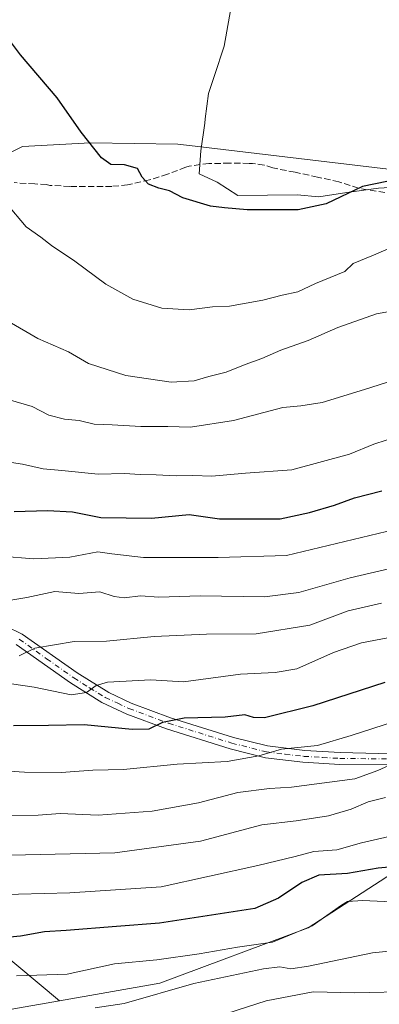
# Model space of a CAD drawing. Units: metres. Extents: x 559693 to 563149, y 4728690 to 4731033.
# Drawn here: x 560300 to 560395, y 4728902 to 4729161 of the extents above; entities that cross this region are included whole.
import ezdxf

# ---------------------------------------------------------------- set-up
doc = ezdxf.new("R2010")
doc.units = ezdxf.units.M
doc.header["$MEASUREMENT"] = 0
doc.linetypes.add('DGN Style 3', pattern=[2.307223458686699, 1.648016756204785, -0.6592067024819142])
doc.linetypes.add('DGN Style 4', pattern=[2.6384748266838614, 1.318413404963828, -0.6592067024819142, 0.001648016756204785, -0.6592067024819142])
for name, color, linetype, lineweight in [('Arbolado forestal CxS', 92, 'Continuous', 0), ('Camino Cxs', 7, 'Continuous', 0), ('Camino eje', 30, 'DGN Style 4', 13), ('Cultivos herbáceos CxS', 92, 'Continuous', 0), ('Curva de nivel maestra', 30, 'Continuous', 30), ('Curva de nivel normal', 30, 'Continuous', 0), ('Entidad de ámbito territorial', 7, 'Continuous', 0), ('Entidad de ámbito territorial CxS', 92, 'Continuous', 0), ('Senda', 7, 'DGN Style 3', 0)]:
    doc.layers.add(name, color=color, linetype=linetype, lineweight=lineweight)

msp = doc.modelspace()

# ---------------------------------------------------------------- linework, layer by layer
at = {"layer": 'Arbolado forestal CxS', "color": 92, "linetype": 'Continuous', "lineweight": 0}
for points in [[(560397.3728999998, 4729121.4055, 598.7804999999935), (560346.5277000006, 4729127.4067, 599.0424999999959), (560342.0274999999, 4729127.9373, 599.0451999999932), (560318.9776999997, 4729128.3081, 600.0893000000069), (560301.1385000004, 4729127.3585, 602.1013999999996), (560284.3214999996, 4729118.9475, 605.2360000000045), (560271.5909000002, 4729120.691500001, 606.4576999999991), (560252.1643000003, 4729149.6647, 604.9327000000048), (560248.9502999998, 4729160.8871, 603.6303000000044), (560238.2071000002, 4729198.399300001, 601.6438000000053), (560234.9647000004, 4729196.7985, 601.3530000000028), (560234.6990999999, 4729196.667300001, 601.3456000000006), (560223.6838999996, 4729191.2283, 602.8926999999967), (560222.3227000004, 4729138.9253, 609.9187999999995), (560218.4603000004, 4729101.595899999, 615.9648000000016), (560222.1799, 4729058.448100001, 623.2603999999993), (560198.6596999997, 4729059.420499999, 625.6518000000069), (560192.5867, 4729037.1097, 631.6698000000034)], [(560284.3214999996, 4729118.9475, 605.2360000000045), (560301.1385000004, 4729127.3585, 602.1013999999996), (560318.9776999997, 4729128.3081, 600.0893000000069), (560342.0274999999, 4729127.9373, 599.0451999999932), (560346.5277000006, 4729127.4067, 599.0424999999959), (560397.3728999998, 4729121.4055, 598.7804999999935), (560429.2392999995, 4729094.5963, 607.6759000000021), (560445.1497, 4729047.6207, 624.2675000000017), (560425.7083000002, 4728991.7915, 652.9375), (560431.6420999998, 4728974.7163, 660.6429000000062), (560452.7181000002, 4728966.0899, 668.8478000000032), (560442.5213000001, 4728948.375299999, 674.4388000000035), (560406.4676999999, 4728941.5549, 673.8319999999949), (560376.2603000002, 4728922.067100001, 679.3712999999989), (560337.2834999999, 4728907.451300001, 683.7246000000014), (560310.8737000005, 4728902.8299, 682.9187999999995), (560293.6699000001, 4728917.1669, 675.6858000000066)], [(560077.8337000003, 4729069.0417, 632.9792000000016), (560123.4841, 4729059.035700001, 632.6836000000039), (560150.8010999998, 4729056.238100001, 630.4676000000036), (560159.2873000001, 4729054.3519, 630.0372999999963), (560174.7138999999, 4729050.922300001, 629.5319000000018), (560192.5867, 4729037.1097, 631.6698000000034), (560188.7725000001, 4729008.3509, 639.7709999999934), (560139.3849, 4728994.2465, 652.3055000000022), (560174.4617, 4728967.311899999, 656.7675000000017), (560239.7423, 4728936.0897, 669.551099999997), (560293.6699000001, 4728917.1669, 675.6858000000066), (560310.8737000005, 4728902.8299, 682.9187999999995), (560298.3065, 4728900.630700001, 684.4753999999957), (560271.9967, 4728872.373299999, 704.1696999999986), (560262.5142999999, 4728840.0231, 730.0335000000051), (560226.0846999995, 4728849.511299999, 733.1600999999937), (560175.2395000001, 4728862.647100001, 746.6223000000027), (560126.8737000005, 4728885.985900001, 745.5927999999985), (560076.8413000006, 4728912.6589, 734.7333999999975)], [(560298.3065, 4728900.630700001, 684.4753999999957), (560310.8737000005, 4728902.8299, 682.9187999999995), (560337.2834999999, 4728907.451300001, 683.7246000000014), (560376.2603000002, 4728922.067100001, 679.3712999999989), (560406.4676999999, 4728941.5549, 673.8319999999949), (560442.5213000001, 4728948.375299999, 674.4388000000035), (560452.7181000002, 4728966.0899, 668.8478000000032), (560484.3541000001, 4728976.6557, 670.0610000000015), (560506.4369000001, 4728989.005100001, 667.6187000000064), (560523.3174999999, 4729010.817100001, 660.2597999999998), (560547.2977, 4729023.824899999, 656.8510999999999), (560554.0151000004, 4729024.9619, 654.9296000000032), (560567.5869000005, 4729027.2589, 655.500199999995), (560584.8283000002, 4729020.490499999, 662.668399999995), (560616.0839, 4729010.7227, 684.7504000000044), (560633.7843000004, 4729017.9363, 675.0908999999956), (560639.9921000004, 4729029.449100001, 663.7902999999933), (560654.3963000001, 4729046.147100001, 647.654999999999), (560666.2467, 4729050.7061, 646.127800000002), (560671.4691000005, 4729052.715700001, 645.2483000000066), (560689.3205000004, 4729047.860099999, 640.3996999999945), (560703.5213000001, 4729030.254899999, 646.613200000007), (560723.0038999999, 4728996.8355, 656.8772999999928), (560737.5752999998, 4729000.1961, 653.9340999999986)], [(560192.5867, 4729037.1097, 631.6698000000034), (560188.7725000001, 4729008.3509, 639.7709999999934), (560139.3849, 4728994.2465, 652.3055000000022), (560174.4617, 4728967.311899999, 656.7675000000017), (560239.7423, 4728936.0897, 669.551099999997), (560293.6699000001, 4728917.1669, 675.6858000000066), (560310.8737000005, 4728902.8299, 682.9187999999995)], [(560192.5867, 4729037.1097, 631.6698000000034), (560188.7725000001, 4729008.3509, 639.7709999999934), (560139.3849, 4728994.2465, 652.3055000000022), (560174.4617, 4728967.311899999, 656.7675000000017), (560239.7423, 4728936.0897, 669.551099999997), (560293.6699000001, 4728917.1669, 675.6858000000066), (560310.8737000005, 4728902.8299, 682.9187999999995)], [(560452.7181000002, 4728966.0899, 668.8478000000032), (560442.5213000001, 4728948.375299999, 674.4388000000035), (560406.4676999999, 4728941.5549, 673.8319999999949), (560376.2603000002, 4728922.067100001, 679.3712999999989), (560337.2834999999, 4728907.451300001, 683.7246000000014), (560310.8737000005, 4728902.8299, 682.9187999999995)], [(560452.7181000002, 4728966.0899, 668.8478000000032), (560442.5213000001, 4728948.375299999, 674.4388000000035), (560406.4676999999, 4728941.5549, 673.8319999999949), (560376.2603000002, 4728922.067100001, 679.3712999999989), (560337.2834999999, 4728907.451300001, 683.7246000000014), (560310.8737000005, 4728902.8299, 682.9187999999995)], [(560310.8737000005, 4728902.8299, 682.9187999999995), (560298.3065, 4728900.630700001, 684.4753999999957), (560271.9967, 4728872.373299999, 704.1696999999986), (560262.5142999999, 4728840.0231, 730.0335000000051)]]:
    msp.add_polyline3d(points, dxfattribs=at)
at = {"layer": 'Camino Cxs', "color": 7, "linetype": 'Continuous', "lineweight": 0}
for points in [[(560296.7001, 4729001.290100001, 643.6451999999991), (560301.0601000004, 4728999.190099999, 644.3672999999981), (560315.4700999996, 4728989.0001, 648.4392999999982), (560323.7901, 4728983.850099999, 652.1358000000037), (560329.7401000002, 4728981.090100001, 653.341499999995), (560340.0601000004, 4728977.2501, 655.6490999999951), (560356.5900999998, 4728972.0701, 659.2692999999999), (560365.5800999999, 4728969.8101, 660.536500000002), (560375.4401000004, 4728968.630100001, 661.9263000000064), (560384.7100999998, 4728968.100099999, 663.2116999999998), (560421.6001000004, 4728967.100099999, 670.023000000001), (560444.8501000004, 4728963.8301, 671.7727000000014), (560459.3800999997, 4728961.7301, 674.9875999999931), (560464.3000999996, 4728961.4801, 675.1659000000072), (560468.3800999997, 4728961.7301, 675.8926999999967), (560473.3000999996, 4728962.440099999, 676.2603999999993), (560484.7801000001, 4728965.0801, 677.6340000000055), (560506.3201000001, 4728966.890100001, 681.0368000000017), (560529.6401000004, 4728969.9901, 682.952900000004), (560550.9001000002, 4728972.290100001, 686.5910000000003), (560560.7100999998, 4728973.7301, 684.729800000001), (560584.8201000001, 4728978.290100001, 687.2540000000008)], [(560296.7001, 4729001.290100001, 643.6451999999991), (560301.0601000004, 4728999.190099999, 644.3672999999981), (560315.4700999996, 4728989.0001, 648.4392999999982), (560323.7901, 4728983.850099999, 652.1358000000037), (560329.7401000002, 4728981.090100001, 653.341499999995), (560340.0601000004, 4728977.2501, 655.6490999999951), (560356.5900999998, 4728972.0701, 659.2692999999999), (560365.5800999999, 4728969.8101, 660.536500000002), (560375.4401000004, 4728968.630100001, 661.9263000000064), (560384.7100999998, 4728968.100099999, 663.2116999999998), (560421.6001000004, 4728967.100099999, 670.023000000001), (560444.8501000004, 4728963.8301, 671.7727000000014), (560459.3800999997, 4728961.7301, 674.9875999999931), (560464.3000999996, 4728961.4801, 675.1659000000072), (560468.3800999997, 4728961.7301, 675.8926999999967), (560473.3000999996, 4728962.440099999, 676.2603999999993), (560484.7801000001, 4728965.0801, 677.6340000000055), (560506.3201000001, 4728966.890100001, 681.0368000000017), (560529.6401000004, 4728969.9901, 682.952900000004), (560550.9001000002, 4728972.290100001, 686.5910000000003), (560560.7100999998, 4728973.7301, 684.729800000001), (560584.8201000001, 4728978.290100001, 687.2540000000008)], [(560585.1300999997, 4728975.1601, 687.7651999999945), (560566.1201, 4728971.4901, 683.8390000000073), (560549.8501000004, 4728969.0101, 686.0999000000012), (560530.0100999996, 4728966.880100001, 682.556500000006), (560505.1601, 4728963.600099999, 680.717499999999), (560485.2600999996, 4728961.9801, 677.0166000000027), (560473.6201, 4728959.3201, 676.3421999999991), (560468.6995000001, 4728958.6085, 675.2740999999951), (560464.3201000001, 4728958.340100001, 674.6070000000036), (560459.0100999996, 4728958.620100001, 674.3098000000027), (560444.4101, 4728960.7301, 672.601999999999), (560426.2200999996, 4728963.350099999, 668.585699999996), (560419.2301000003, 4728964.200099999, 667.5752999999969), (560409.3400999998, 4728964.7601, 666.806899999996), (560384.5800999999, 4728964.970100001, 664.1107000000047), (560374.8601000002, 4728965.530099999, 663.3312000000005), (560365.0100999996, 4728966.7301, 661.307799999995), (560355.7401000002, 4728969.0601, 659.9106999999931), (560339.0401, 4728974.290100001, 655.8948999999993), (560328.5301000001, 4728978.200099999, 652.2321999999986), (560322.0100999996, 4728981.2501, 652.1301999999996), (560313.7500999998, 4728986.390100001, 647.8815000000031), (560299.4600999998, 4728996.4901, 644.6358999999939)], [(560585.1300999997, 4728975.1601, 687.7651999999945), (560566.1201, 4728971.4901, 683.8390000000073), (560549.8501000004, 4728969.0101, 686.0999000000012), (560530.0100999996, 4728966.880100001, 682.556500000006), (560505.1601, 4728963.600099999, 680.717499999999), (560485.2600999996, 4728961.9801, 677.0166000000027), (560473.6201, 4728959.3201, 676.3421999999991), (560468.6995000001, 4728958.6085, 675.2740999999951), (560464.3201000001, 4728958.340100001, 674.6070000000036), (560459.0100999996, 4728958.620100001, 674.3098000000027), (560444.4101, 4728960.7301, 672.601999999999), (560426.2200999996, 4728963.350099999, 668.585699999996), (560419.2301000003, 4728964.200099999, 667.5752999999969), (560409.3400999998, 4728964.7601, 666.806899999996), (560384.5800999999, 4728964.970100001, 664.1107000000047), (560374.8601000002, 4728965.530099999, 663.3312000000005), (560365.0100999996, 4728966.7301, 661.307799999995), (560355.7401000002, 4728969.0601, 659.9106999999931), (560339.0401, 4728974.290100001, 655.8948999999993), (560328.5301000001, 4728978.200099999, 652.2321999999986), (560322.0100999996, 4728981.2501, 652.1301999999996), (560313.7500999998, 4728986.390100001, 647.8815000000031), (560299.4600999998, 4728996.4901, 644.6358999999939)]]:
    msp.add_polyline3d(points, dxfattribs=at)
at = {"layer": 'Camino eje', "color": 30, "linetype": 'DGN Style 4', "lineweight": 13}
msp.add_polyline3d([(560300.2600999996, 4728997.840100001, 644.6502000000038), (560307.4650999998, 4728992.745100001, 646.5305999999982), (560314.6101000002, 4728987.6951, 647.6009999999952), (560318.7401000002, 4728985.1251, 649.6465000000027), (560322.9001000002, 4728982.550100001, 652.0234999999957), (560326.1601, 4728981.0251, 652.1054000000004), (560329.1350999996, 4728979.645099999, 652.7416999999987), (560339.5500999996, 4728975.770099999, 655.7859000000026), (560356.1651, 4728970.565099999, 659.5019999999931), (560365.2950999998, 4728968.270099999, 660.6402999999991), (560370.2200999996, 4728967.670100001, 661.7906999999977), (560375.1501000002, 4728967.0801, 662.5194999999949), (560380.0100999996, 4728966.800100001, 662.6524000000063), (560384.6451000003, 4728966.5351, 663.607600000003), (560397.0251000002, 4728966.4301, 666.4916999999987), (560415.4700999996, 4728965.9301, 668.129700000005), (560420.4151, 4728965.6501, 668.8252999999969), (560423.9101, 4728965.225099999, 669.0878999999986), (560435.5351, 4728963.590100001, 672.1707000000024), (560444.6300999997, 4728962.280099999, 672.0586999999941), (560459.1951000001, 4728960.175100001, 674.6567000000068), (560461.8501000004, 4728960.0351, 674.652900000001), (560464.3101000004, 4728959.9101, 674.8868999999977)], dxfattribs=at)
at = {"layer": 'Cultivos herbáceos CxS', "color": 92, "linetype": 'Continuous', "lineweight": 0}
for points in [[(560397.3728999998, 4729121.4055, 598.7804999999935), (560346.5277000006, 4729127.4067, 599.0424999999959), (560342.0274999999, 4729127.9373, 599.0451999999932), (560318.9776999997, 4729128.3081, 600.0893000000069), (560301.1385000004, 4729127.3585, 602.1013999999996), (560284.3214999996, 4729118.9475, 605.2360000000045), (560271.5909000002, 4729120.691500001, 606.4576999999991), (560252.1643000003, 4729149.6647, 604.9327000000048), (560248.9502999998, 4729160.8871, 603.6303000000044), (560238.2071000002, 4729198.399300001, 601.6438000000053), (560234.9647000004, 4729196.7985, 601.3530000000028), (560234.6990999999, 4729196.667300001, 601.3456000000006), (560223.6838999996, 4729191.2283, 602.8926999999967), (560222.3227000004, 4729138.9253, 609.9187999999995), (560218.4603000004, 4729101.595899999, 615.9648000000016), (560222.1799, 4729058.448100001, 623.2603999999993), (560198.6596999997, 4729059.420499999, 625.6518000000069), (560192.5867, 4729037.1097, 631.6698000000034)], [(560583.2659, 4729144.337900001, 594.3647000000057), (560540.8463000003, 4729132.365499999, 595.0457000000024), (560528.1952999998, 4729123.9331, 596.8699000000051), (560490.6501000002, 4729124.8051, 597.3032999999997), (560480.2543000003, 4729126.1043, 597.4141999999993), (560471.8208999997, 4729127.1579, 597.2633999999962), (560466.1020999998, 4729125.729499999, 597.9627999999939), (560454.3255000003, 4729122.7863, 598.9443000000028), (560452.9907000001, 4729122.4529, 599.0399999999936), (560422.3910999997, 4729118.924100001, 600.1944999999978), (560397.3728999998, 4729121.4055, 598.7804999999935), (560346.5277000006, 4729127.4067, 599.0424999999959), (560342.0274999999, 4729127.9373, 599.0451999999932), (560318.9776999997, 4729128.3081, 600.0893000000069), (560301.1385000004, 4729127.3585, 602.1013999999996), (560284.3214999996, 4729118.9475, 605.2360000000045)]]:
    msp.add_polyline3d(points, dxfattribs=at)
at = {"layer": 'Curva de nivel maestra', "color": 30, "linetype": 'Continuous', "lineweight": 30, "flags": 128}
for points, elevation in [([(560403.4000000004, 4729119.460100001), (560390.6100000005, 4729116.8201), (560381, 4729112.2601), (560373.6100000005, 4729110.690099999), (560360.2699999996, 4729110.6601), (560354.2699999996, 4729111.1601), (560350.6100000005, 4729111.610099999), (560343.2699999996, 4729113.790100001), (560339.79, 4729115.6801), (560337.0199999996, 4729116.340100001), (560334.3099999996, 4729117.4101), (560332.5800000001, 4729119.270099999), (560331.3399999999, 4729121.540100001), (560327.9400000004, 4729122.470100001), (560324.4000000004, 4729122.5801), (560321.8600000005, 4729124.3301), (560316.5800000001, 4729131.110099999), (560310.2599999999, 4729140.110099999), (560300.5999999996, 4729151.440099999), (560295.8200000003, 4729157.7401)], 600), ([(560298.9400000004, 4729031.4101), (560307.6799999997, 4729031.720100001), (560314.2400000002, 4729031.290100001), (560321.7199999997, 4729029.840100001), (560335.0899999999, 4729029.700099999), (560344.9699999997, 4729030.590100001), (560352.9100000003, 4729029.450099999), (560368.9299999997, 4729029.4801), (560376.5899999999, 4729031.140100001), (560383.1900000004, 4729033.040100001), (560388.4900000002, 4729035.0001), (560395.6399999997, 4729036.8101)], 625.0000000000001), ([(560396.4100000003, 4728986.5101), (560377.5, 4728980.4001), (560364.8300000001, 4728977.2401), (560361.8700000001, 4728977.270099999), (560359.6299999999, 4728978.0001), (560354.4199999999, 4728977.370100001), (560343.6399999997, 4728977.0801), (560337.9400000004, 4728976.0101), (560334.3700000001, 4728974.2301), (560329.9900000002, 4728974.100099999), (560317.3499999996, 4728975.4101), (560307.9199999999, 4728975.2301), (560298.7599999999, 4728975.120100001)], 650), ([(560401.4699999997, 4728938.290100001), (560394.7199999997, 4728937.7301), (560386.6600000003, 4728936.3301), (560379.04, 4728935.890100001), (560374.6299999999, 4728933.970100001), (560368.4699999997, 4728929.800100001), (560362.25, 4728927.120100001), (560337.2000000002, 4728923.2301), (560325.8700000001, 4728922.420100001), (560312.6100000005, 4728921.3101), (560306.9400000004, 4728920.9801), (560300.6100000005, 4728919.870100001), (560295.9400000004, 4728919.370100001)], 675)]:
    msp.add_lwpolyline(points, dxfattribs=dict(at, elevation=elevation))
at = {"layer": 'Curva de nivel normal', "color": 30, "linetype": 'Continuous', "lineweight": 0, "flags": 128}
for points, elevation in [([(560403.4199999999, 4729103.0701), (560393.4500000002, 4729098.8101), (560388.0899999999, 4729096.610099999), (560385.9400000004, 4729094.4801), (560378.2100000001, 4729091.350099999), (560373.5899999999, 4729089.170100001), (560369.4199999999, 4729088.300100001), (560364.3300000001, 4729086.970100001), (560355.5599999996, 4729085.360099999), (560351.1100000005, 4729085.1601), (560344.9600000001, 4729084.420100001), (560337.7699999996, 4729084.840100001), (560330.1600000003, 4729087.220100001), (560323.0099999999, 4729091.1801), (560314.9000000004, 4729097.170100001), (560308.7699999996, 4729101.3201), (560305.9600000001, 4729103.4801), (560302.04, 4729106.2501), (560296.9299999997, 4729112.360099999)], 605), ([(560403.5800000001, 4729084.9801), (560394.2699999996, 4729083.350099999), (560384.0899999999, 4729079.720100001), (560376.2599999999, 4729076.390100001), (560369.0700000003, 4729073.770099999), (560364.0599999996, 4729071.590100001), (560359.7100000001, 4729070.0701), (560354.6799999997, 4729068.030099999), (560350.1200000001, 4729066.850099999), (560346.2400000002, 4729065.720100001), (560340.2400000002, 4729065.4101), (560328.3200000003, 4729067.1601), (560318.4600000001, 4729070.300100001), (560313.1799999997, 4729073.340100001), (560305.1600000003, 4729076.880100001), (560297.1500000004, 4729081.4801)], 610), ([(560400.7100000001, 4729066.550100001), (560391.0700000003, 4729063.440099999), (560379.9299999997, 4729060.0801), (560374.3300000001, 4729059.210100001), (560369.6100000005, 4729058.7601), (560356.6200000001, 4729055.360099999), (560345.3499999996, 4729053.600099999), (560339.3700000001, 4729053.7301), (560332.2400000002, 4729053.7601), (560324.6799999997, 4729054.200099999), (560319.9400000004, 4729054.370100001), (560316.0099999999, 4729055.3201), (560312.2100000001, 4729055.6801), (560308.04, 4729056.7601), (560303.6399999997, 4729059.020099999), (560297.3300000001, 4729060.8301)], 615), ([(560295.9500000002, 4729044.6601), (560301.0999999996, 4729043.8201), (560306.5800000001, 4729042.6601), (560311.4800000004, 4729042.220100001), (560321.04, 4729041.200099999), (560327.9900000002, 4729041.4001), (560332.04, 4729041.110099999), (560336.2699999996, 4729041.0801), (560341.6100000005, 4729040.780099999), (560345.9400000004, 4729040.920100001), (560350.9400000004, 4729040.670100001), (560359.7699999996, 4729041.4801), (560371.9400000004, 4729042.350099999), (560387.1200000001, 4729046.5101), (560393.54, 4729049.110099999), (560400.0599999996, 4729051.2501)], 620), ([(560295.3799999999, 4729019.6601), (560304.1299999999, 4729018.9801), (560313.5700000003, 4729019.420100001), (560320.9400000004, 4729020.8201), (560324.6100000005, 4729020.280099999), (560332.9400000004, 4729019.3201), (560352.6100000005, 4729019.350099999), (560370.6100000005, 4729019.850099999), (560401.2300000004, 4729027.190099999)], 630), ([(560295.9400000004, 4729007.790100001), (560302.2699999996, 4729008.8201), (560309.6100000005, 4729010.440099999), (560315.9199999999, 4729009.860099999), (560321.4600000001, 4729010.3101), (560325.2400000002, 4729009.0801), (560327.8600000005, 4729008.700099999), (560332.1399999997, 4729009.2301), (560337.0199999996, 4729008.920100001), (560347.8799999999, 4729009.220100001), (560364.7699999996, 4729009.0001), (560373.79, 4729010.120100001), (560387.3300000001, 4729014.020099999), (560407.2699999996, 4729018.590100001)], 635), ([(560395.5700000003, 4729007.360099999), (560386.8399999999, 4729005.340100001), (560376.7199999997, 4729001.520099999), (560362.5999999996, 4728999.3101), (560349.5599999996, 4728999.1501), (560335.7699999996, 4728998.590100001), (560323.2300000004, 4728997.340100001), (560314.6900000004, 4728997.2601), (560304.3200000003, 4728995.540100001), (560300.25, 4728993.5001)], 640), ([(560397.2699999996, 4728998.210100001), (560390.2699999996, 4728996.9001), (560382.9400000004, 4728994.360099999), (560373.2699999996, 4728990.090100001), (560367.6100000005, 4728989.0801), (560358.4600000001, 4728988.690099999), (560343.5, 4728986.670100001), (560334.9000000004, 4728987.170100001), (560323.4600000001, 4728986.590100001), (560320.54, 4728985.7401), (560317.9600000001, 4728983.890100001), (560313.9299999997, 4728983.2301), (560304.1900000004, 4728985.270099999), (560295.1799999997, 4728986.550100001)], 645), ([(560404.7000000002, 4728978.0801), (560387.5999999996, 4728972.540100001), (560378.7100000001, 4728969.9801), (560369.2800000003, 4728968.970100001), (560363.2999999998, 4728967.210100001), (560355, 4728965.700099999), (560341.8099999996, 4728965.040100001), (560327.6600000003, 4728963.590100001), (560319.6100000005, 4728963.4301), (560311.2699999996, 4728962.880100001), (560301.6100000005, 4728962.9001), (560297.5300000003, 4728963.2301)], 655), ([(560403.9400000004, 4728967.600099999), (560394.6100000005, 4728963.340100001), (560388.5899999999, 4728961.1801), (560371.9199999999, 4728958.9901), (560366.0999999996, 4728958.6601), (560357.7300000004, 4728957.5801), (560347.4400000004, 4728954.850099999), (560335.2100000001, 4728952.6601), (560321.0499999998, 4728951.670100001), (560311.0300000003, 4728952.0601), (560305.2400000002, 4728951.630100001), (560295.54, 4728951.5601)], 660), ([(560396.6500000004, 4728956.290100001), (560392.0899999999, 4728955.100099999), (560387.5599999996, 4728953.210100001), (560381.5899999999, 4728951.460100001), (560373.1600000003, 4728950.170100001), (560364.0599999996, 4728949.110099999), (560347.9400000004, 4728944.7601), (560325.4400000004, 4728941.7301), (560297.9199999999, 4728941.100099999)], 665), ([(560397.6100000005, 4728945.9901), (560390.2699999996, 4728944.360099999), (560383.8300000001, 4728942.550100001), (560377.7599999999, 4728942.100099999), (560372.8799999999, 4728940.780099999), (560363.0599999996, 4728938.4001), (560337.6399999997, 4728932.8201), (560313.5499999998, 4728931.2301), (560293.2100000001, 4728930.720100001)], 669.9999999999999), ([(560299.5599999996, 4728909.380100001), (560312.8799999999, 4728909.870100001), (560325.3200000003, 4728912.540100001), (560336.4699999997, 4728913.6501), (560347.6299999999, 4728915.1801), (560357.6600000003, 4728916.9801), (560366.8499999996, 4728918.2501), (560377.3499999996, 4728922.5801), (560385.0700000003, 4728928.030099999), (560386.5999999996, 4728928.9101), (560390.6900000004, 4728929.1801), (560403.7300000004, 4728928.5801)], 680), ([(560419.5300000003, 4728918.050100001), (560393.2199999997, 4728915.440099999), (560376.3799999999, 4728912.0001), (560371.75, 4728911.2401), (560368.8300000001, 4728911.800100001), (560364.5, 4728911.220100001), (560346.1900000004, 4728907.370100001), (560327.8799999999, 4728902.170100001), (560320.2599999999, 4728900.9901)], 685.0000000000001), ([(560403.8799999999, 4728905.2601), (560388.5700000003, 4728904.920100001), (560377.6100000005, 4728905.1801), (560365.2699999996, 4728902.850099999), (560349.7199999997, 4728897.880100001)], 690)]:
    msp.add_lwpolyline(points, dxfattribs=dict(at, elevation=elevation))
at = {"layer": 'Entidad de ámbito territorial', "color": 7, "linetype": 'Continuous', "lineweight": 0, "flags": 128}
msp.add_lwpolyline([(560357.0000000006, 4729169.498000001), (560354.1630000004, 4729153.693000002), (560351.5960000008, 4729145.981000001), (560350.0109999999, 4729141.221000002), (560349.2100000009, 4729134.552999998), (560349.063000002, 4729133.484), (560348.0530000017, 4729126.144999999), (560347.6250000001, 4729120.163000001), (560352.3550000021, 4729117.937999997), (560357.7369999996, 4729114.45), (560373.3600000021, 4729114.661000002), (560379.0840000014, 4729114.101999999), (560386.4370000015, 4729115.219000002), (560394.807, 4729116.349000001), (560402.0420000015, 4729116.829000002)], dxfattribs=at)
msp.add_lwpolyline([(560357.0000000006, 4729169.498000001), (560354.1630000004, 4729153.693000002), (560351.5960000008, 4729145.981000001), (560350.0109999999, 4729141.221000002), (560349.2100000009, 4729134.552999998), (560349.063000002, 4729133.484), (560348.0530000017, 4729126.144999999), (560347.6250000001, 4729120.163000001), (560352.3550000021, 4729117.937999997), (560357.7369999996, 4729114.45), (560373.3600000021, 4729114.661000002), (560379.0840000014, 4729114.101999999), (560386.4370000015, 4729115.219000002), (560394.807, 4729116.349000001), (560402.0420000015, 4729116.829000002)], dxfattribs=at)
at = {"layer": 'Entidad de ámbito territorial CxS', "color": 92, "linetype": 'Continuous', "lineweight": 0, "flags": 128}
for points in [[(560402.042000001, 4729116.829000001), (560394.8069999996, 4729116.349000001), (560386.437000001, 4729115.219000001), (560379.0839999986, 4729114.102), (560373.3599999994, 4729114.661), (560357.736999999, 4729114.449999999), (560352.3550000014, 4729117.937999999), (560347.6249999995, 4729120.163000001), (560348.0530000011, 4729126.145), (560349.0629999992, 4729133.483999999), (560349.2100000004, 4729134.552999998), (560350.0109999994, 4729141.221000001), (560351.5960000004, 4729145.981000001), (560354.1629999998, 4729153.693000001), (560357, 4729169.498000001)], [(560357, 4729169.498000001), (560354.1629999998, 4729153.693000001), (560351.5960000004, 4729145.981000001), (560350.0109999994, 4729141.221000001), (560349.2100000004, 4729134.552999998), (560349.0629999992, 4729133.483999999), (560348.0530000011, 4729126.145), (560347.6249999995, 4729120.163000001), (560352.3550000014, 4729117.937999999), (560357.736999999, 4729114.449999999), (560373.3599999994, 4729114.661), (560379.0839999986, 4729114.102), (560386.437000001, 4729115.219000001), (560394.8069999996, 4729116.349000001), (560402.042000001, 4729116.829000001)]]:
    msp.add_lwpolyline(points, dxfattribs=at)
at = {"layer": 'Senda', "color": 7, "linetype": 'DGN Style 3', "lineweight": 0}
msp.add_polyline3d([(560410.1448999997, 4729112.990900001, 605.4046999999991), (560389.5142999999, 4729116.3651, 612.0391999999993), (560384.3800999997, 4729118.0101, 612.1272000000026), (560378.7701000003, 4729119.290100001, 612.8542000000016), (560372.8201000001, 4729120.5701, 612.0494000000035), (560366.9600999998, 4729121.690099999, 611.0497000000032), (560364.6700999998, 4729122.440099999, 611.5185999999958), (560361.6501000002, 4729122.870100001, 610.4513000000006), (560360.7401000002, 4729122.890100001, 609.5976999999984), (560355.5701000001, 4729122.9101, 605.4306999999973), (560350.1601, 4729122.870100001, 604.0356000000029), (560344.9401000004, 4729122.1501, 604.5360999999976), (560344.0800999999, 4729121.850099999, 604.6358999999939), (560339.2801000001, 4729120.040100001, 608.1627000000008), (560334.5301000001, 4729118.550100001, 610.1978999999993), (560328.7801000001, 4729117.2401, 610.9431999999942), (560324.6201, 4729116.8301, 608.5994999999966), (560313.5500999996, 4729116.8301, 611.6092000000062), (560308.3000999996, 4729117.110099999, 610.4861999999994), (560307.4600999998, 4729117.290100001, 610.1116000000038), (560304.3501000004, 4729117.4801, 610.2523999999976), (560298.9301000005, 4729117.8201, 611.2636000000057)], dxfattribs=at)

doc.saveas('drawing.dxf')
